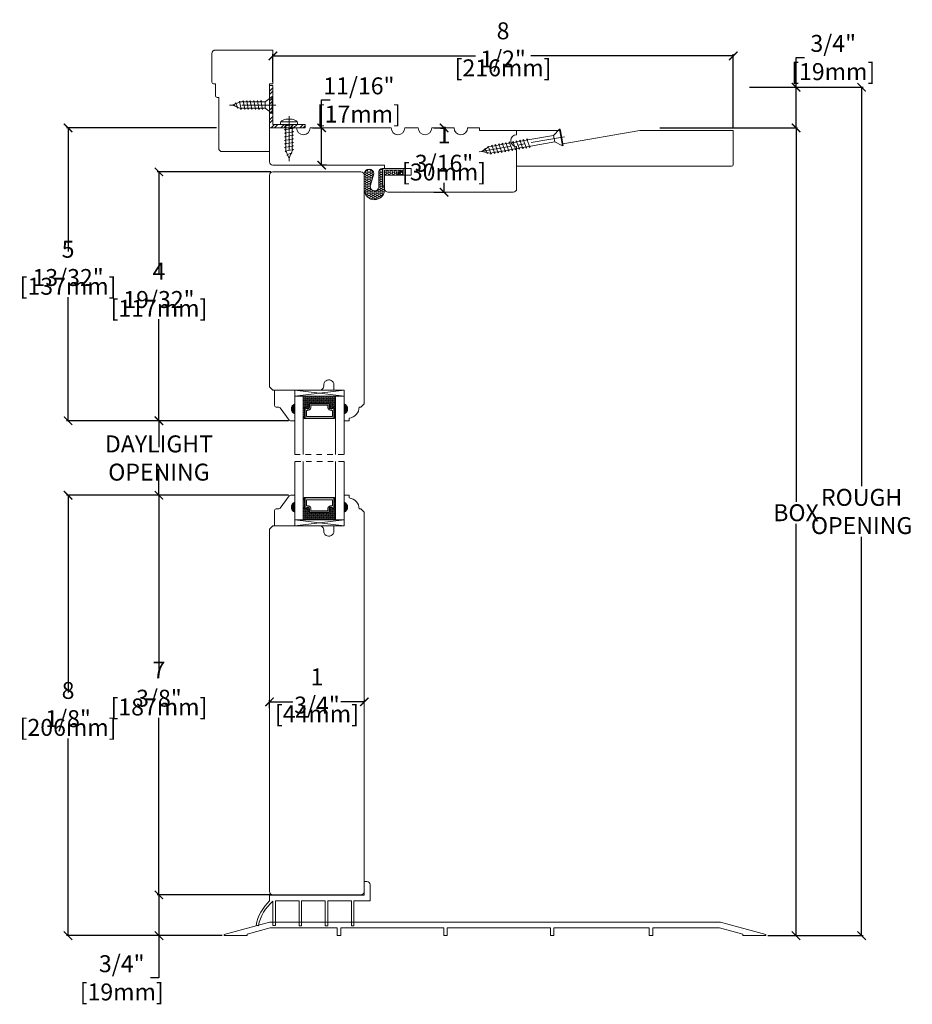
# Model space of a CAD drawing. Units: inches. Extents: x 1.6 to 18.8, y 0.7 to 30.3.
# Drawn here: x 1.6 to 18.1, y 12.1 to 30.3 of the extents above; entities that cross this region are included whole.
import ezdxf

# ---------------------------------------------------------------- set-up
doc = ezdxf.new("R2010")
doc.units = ezdxf.units.IN
doc.header["$LTSCALE"] = 0.5
doc.header["$MEASUREMENT"] = 0
doc.header["$PDMODE"] = 3
doc.linetypes.add('CENTER', pattern=[2, 1.25, -0.25, 0.25, -0.25])
doc.linetypes.add('HIDDEN2', pattern=[0.1875, 0.125, -0.0625])
doc.layers.get('0').update_dxf_attribs({"lineweight": 18})
doc.layers.get('Defpoints').update_dxf_attribs({"lineweight": 18})
doc.layers.add('Screw', color=7, linetype='Continuous', lineweight=18)
doc.styles.get("Standard").update_dxf_attribs({"font": 'lc______.ttf', "width": 0.55, "oblique": 5})
doc.dimstyles.new('Knife', dxfattribs={"dimscale": 0, "dimtxt": 0.3125, "dimasz": 0.156, "dimexe": 0.03, "dimexo": 0.04, "dimgap": 0.04, "dimtad": 0, "dimtih": 1, "dimtoh": 1, "dimdec": 5, "dimzin": 0, "dimdsep": 46, "dimlunit": 4, "dimtxsty": 'Standard', "dimblk": 'ARCHTICK', "dimcen": 0, "dimadec": 1, "dimazin": 0, "dimtfac": 1, "dimtdec": 5, "dimtofl": 0, "dimtmove": 0, "dimatfit": 3, "dimfxl": 1, "dimfrac": 2, "dimtolj": 1, "dimtzin": 0, "dimarcsym": 0})

# ---------------------------------------------------------------- blocks, each defined once
blk = doc.blocks.new('8 x .75 FH')
at = {"layer": 'Screw', "color": 7, "lineweight": 9}
for p, q in [((-0.155, 0), (-0.155, -0.016)), ((0.155, 0), (-0.155, 0)), ((0.155, 0), (0.155, -0.016)), ((0.155, -0.016), (-0.155, -0.016)), ((-0.155, -0.016), (-0.06, -0.143)), ((-0.06, -0.143), (-0.06, -0.207)), ((0.06, -0.143), (-0.06, -0.143)), ((0.155, -0.016), (0.06, -0.143)), ((0.06, -0.143), (0.06, -0.179)), ((0.082, -0.191), (0.06, -0.179)), ((0.082, -0.191), (-0.083, -0.22)), ((-0.083, -0.22), (-0.06, -0.207)), ((-0.083, -0.22), (-0.06, -0.233)), ((0.082, -0.257), (-0.083, -0.286)), ((-0.083, -0.286), (-0.06, -0.273)), ((-0.083, -0.286), (-0.06, -0.299)), ((0.082, -0.323), (-0.083, -0.352)), ((-0.083, -0.352), (-0.06, -0.339)), ((-0.083, -0.352), (-0.06, -0.365)), ((-0.06, -0.233), (-0.06, -0.273)), ((-0.06, -0.299), (-0.06, -0.339)), ((0.082, -0.191), (0.06, -0.204)), ((0.06, -0.204), (0.06, -0.244)), ((0.082, -0.257), (0.06, -0.244)), ((0.082, -0.257), (0.06, -0.27)), ((0.06, -0.27), (0.06, -0.31)), ((0.082, -0.323), (0.06, -0.31)), ((0.082, -0.323), (0.06, -0.336)), ((0.06, -0.336), (0.06, -0.376)), ((0.082, -0.389), (-0.083, -0.418)), ((-0.083, -0.418), (-0.06, -0.405)), ((-0.083, -0.418), (-0.06, -0.431)), ((0.082, -0.455), (-0.083, -0.483)), ((-0.083, -0.483), (-0.06, -0.47)), ((-0.083, -0.483), (-0.06, -0.496)), ((0.082, -0.52), (-0.083, -0.549)), ((-0.083, -0.549), (-0.06, -0.536)), ((-0.06, -0.365), (-0.06, -0.405)), ((-0.06, -0.431), (-0.06, -0.47)), ((-0.06, -0.496), (-0.06, -0.536)), ((0.082, -0.389), (0.06, -0.376)), ((0.082, -0.389), (0.06, -0.402)), ((0.06, -0.402), (0.06, -0.442)), ((0.082, -0.455), (0.06, -0.442)), ((0.082, -0.455), (0.06, -0.468)), ((0.06, -0.468), (0.06, -0.507)), ((0.082, -0.52), (0.06, -0.507)), ((0.082, -0.52), (0.06, -0.533)), ((0.06, -0.533), (0.06, -0.573)), ((-0.083, -0.549), (-0.06, -0.562)), ((0.082, -0.586), (-0.072, -0.618)), ((-0.072, -0.618), (-0.06, -0.612)), ((-0.072, -0.618), (-0.049, -0.632)), ((-0.06, -0.562), (-0.06, -0.612)), ((-0.03, -0.678), (-0.049, -0.632)), ((0.055, -0.65), (-0.041, -0.684)), ((-0.041, -0.684), (-0.03, -0.678)), ((-0.041, -0.684), (-0.023, -0.695)), ((0, -0.75), (-0.023, -0.695)), ((0, -0.75), (0.023, -0.695)), ((0.03, -0.678), (0.023, -0.695)), ((0.03, -0.678), (0.037, -0.661)), ((0.055, -0.65), (0.037, -0.661)), ((0.044, -0.644), (0.049, -0.632)), ((0.055, -0.65), (0.044, -0.644)), ((0.058, -0.61), (0.049, -0.632)), ((0.058, -0.61), (0.063, -0.597)), ((0.082, -0.586), (0.06, -0.573)), ((0.082, -0.586), (0.063, -0.597)), ((0.082, -0.586), (0.068, -0.578))]:
    blk.add_line(p, q, dxfattribs=at)
at = {"layer": 'Screw', "color": 7, "linetype": 'CENTER', "lineweight": 9}
blk.add_line((0, 0.052), (0, -0.801), dxfattribs=at)
blk = doc.blocks.new('8 X .625 PH')
at = {"layer": 'Screw', "color": 7, "lineweight": 9}
for p, q in [((-0.155, 0.04), (-0.155, 0.01)), ((-0.145, 0.05), (0.145, 0.05)), ((-0.145, 0), (0.145, 0)), ((-0.06, 0), (-0.06, -0.016)), ((-0.057, 0.1), (0.057, 0.1)), ((0.082, -0.001), (0.081, 0)), ((0.155, 0.04), (0.155, 0.01)), ((0.082, -0.001), (-0.083, -0.029)), ((-0.083, -0.029), (-0.06, -0.016)), ((-0.083, -0.029), (-0.06, -0.042)), ((0.082, -0.066), (-0.083, -0.095)), ((-0.083, -0.095), (-0.06, -0.082)), ((-0.083, -0.095), (-0.06, -0.108)), ((0.082, -0.132), (-0.083, -0.161)), ((-0.083, -0.161), (-0.06, -0.148)), ((-0.083, -0.161), (-0.06, -0.174)), ((-0.06, -0.042), (-0.06, -0.082)), ((-0.06, -0.108), (-0.06, -0.148)), ((-0.06, -0.174), (-0.06, -0.214)), ((0.082, -0.001), (0.06, -0.014)), ((0.06, -0.014), (0.06, -0.054)), ((0.082, -0.066), (0.06, -0.054)), ((0.082, -0.066), (0.06, -0.079)), ((0.06, -0.079), (0.06, -0.119)), ((0.082, -0.132), (0.06, -0.119)), ((0.082, -0.132), (0.06, -0.145)), ((0.06, -0.145), (0.06, -0.185)), ((0.082, -0.198), (-0.083, -0.227)), ((-0.083, -0.227), (-0.06, -0.214)), ((-0.083, -0.227), (-0.06, -0.24)), ((0.082, -0.264), (-0.083, -0.293)), ((-0.083, -0.293), (-0.06, -0.28)), ((-0.083, -0.293), (-0.06, -0.306)), ((0.082, -0.33), (-0.083, -0.358)), ((-0.083, -0.358), (-0.06, -0.345)), ((-0.083, -0.358), (-0.06, -0.371)), ((-0.06, -0.24), (-0.06, -0.28)), ((-0.06, -0.306), (-0.06, -0.345)), ((0.082, -0.198), (0.06, -0.185)), ((0.082, -0.198), (0.06, -0.211)), ((0.06, -0.211), (0.06, -0.251)), ((0.082, -0.264), (0.06, -0.251)), ((0.082, -0.264), (0.06, -0.277)), ((0.06, -0.277), (0.06, -0.317)), ((0.082, -0.33), (0.06, -0.317)), ((0.082, -0.33), (0.06, -0.343)), ((0.06, -0.343), (0.06, -0.382)), ((0.082, -0.395), (-0.083, -0.424)), ((-0.083, -0.424), (-0.06, -0.411)), ((-0.083, -0.424), (-0.06, -0.437)), ((0.082, -0.461), (-0.072, -0.493)), ((-0.072, -0.493), (-0.06, -0.487)), ((-0.072, -0.493), (-0.049, -0.507)), ((-0.06, -0.371), (-0.06, -0.411)), ((-0.06, -0.437), (-0.06, -0.487)), ((-0.03, -0.553), (-0.049, -0.507)), ((0.055, -0.525), (-0.041, -0.559)), ((0.03, -0.553), (0.037, -0.536)), ((0.055, -0.525), (0.037, -0.536)), ((0.044, -0.519), (0.049, -0.507)), ((0.055, -0.525), (0.044, -0.519)), ((0.058, -0.485), (0.049, -0.507)), ((0.058, -0.485), (0.063, -0.472)), ((0.082, -0.395), (0.06, -0.382)), ((0.082, -0.395), (0.06, -0.408)), ((0.06, -0.408), (0.06, -0.448)), ((0.082, -0.461), (0.06, -0.448)), ((0.082, -0.461), (0.063, -0.472)), ((0.082, -0.461), (0.068, -0.453)), ((-0.041, -0.559), (-0.03, -0.553)), ((-0.041, -0.559), (-0.023, -0.57)), ((0, -0.625), (-0.023, -0.57)), ((0, -0.625), (0.023, -0.57)), ((0.03, -0.553), (0.023, -0.57))]:
    blk.add_line(p, q, dxfattribs=at)
at = {"layer": 'Screw', "color": 7, "linetype": 'CENTER', "lineweight": 9}
blk.add_line((0, 0.152), (0, -0.676), dxfattribs=at)
at = {"layer": 'Screw', "color": 7, "lineweight": 9}
for centre, radius, start, end in [((-0.145, 0.04), 0.01, 90, 180), ((-0.145, 0.01), 0.01, 180, 270), ((0, -0.114), 0.222, 104.8981, 133.2294), ((0, -0.114), 0.222, 46.7706, 75.1019), ((0.145, 0.04), 0.01, 0, 90), ((0.145, 0.01), 0.01, 270, 0)]:
    blk.add_arc(centre, radius, start, end, dxfattribs=at)
blk = doc.blocks.new('8 X 1.5 FH')
at = {"layer": 'Screw', "color": 7, "lineweight": 9}
for p, q in [((-0.155, 0), (-0.155, -0.016)), ((0.155, 0), (-0.155, 0)), ((0.155, 0), (0.155, -0.016)), ((0.155, -0.016), (-0.155, -0.016)), ((-0.155, -0.016), (-0.06, -0.143)), ((-0.06, -0.143), (-0.06, -0.628)), ((0.06, -0.143), (-0.06, -0.143)), ((0.155, -0.016), (0.06, -0.143)), ((0.06, -0.143), (0.06, -0.6)), ((0.082, -0.613), (-0.083, -0.641)), ((-0.083, -0.641), (-0.06, -0.628)), ((-0.083, -0.641), (-0.06, -0.654)), ((0.082, -0.678), (-0.083, -0.707)), ((-0.083, -0.707), (-0.06, -0.694)), ((-0.083, -0.707), (-0.06, -0.72)), ((-0.06, -0.654), (-0.06, -0.694)), ((-0.06, -0.72), (-0.06, -0.76)), ((0.082, -0.613), (0.06, -0.6)), ((0.082, -0.613), (0.06, -0.626)), ((0.06, -0.626), (0.06, -0.665)), ((0.082, -0.678), (0.06, -0.665)), ((0.082, -0.678), (0.06, -0.691)), ((0.06, -0.691), (0.06, -0.731)), ((0.082, -0.744), (-0.083, -0.773)), ((-0.083, -0.773), (-0.06, -0.76)), ((-0.083, -0.773), (-0.06, -0.786)), ((0.082, -0.81), (-0.083, -0.839)), ((-0.083, -0.839), (-0.06, -0.826)), ((-0.083, -0.839), (-0.06, -0.852)), ((0.082, -0.876), (-0.083, -0.904)), ((-0.083, -0.904), (-0.06, -0.891)), ((-0.083, -0.904), (-0.06, -0.917)), ((-0.06, -0.786), (-0.06, -0.826)), ((-0.06, -0.852), (-0.06, -0.891)), ((0.082, -0.744), (0.06, -0.731)), ((0.082, -0.744), (0.06, -0.757)), ((0.06, -0.757), (0.06, -0.797)), ((0.082, -0.81), (0.06, -0.797)), ((0.082, -0.81), (0.06, -0.823)), ((0.06, -0.823), (0.06, -0.863)), ((0.082, -0.876), (0.06, -0.863)), ((0.082, -0.876), (0.06, -0.889)), ((0.06, -0.889), (0.06, -0.929)), ((0.082, -0.941), (-0.083, -0.97)), ((-0.083, -0.97), (-0.06, -0.957)), ((-0.083, -0.97), (-0.06, -0.983)), ((0.082, -1.007), (-0.083, -1.036)), ((-0.083, -1.036), (-0.06, -1.023)), ((-0.083, -1.036), (-0.06, -1.049)), ((0.082, -1.073), (-0.083, -1.102)), ((-0.083, -1.102), (-0.06, -1.089)), ((-0.06, -0.917), (-0.06, -0.957)), ((-0.06, -0.983), (-0.06, -1.023)), ((-0.06, -1.049), (-0.06, -1.089)), ((0.082, -0.941), (0.06, -0.929)), ((0.082, -0.941), (0.06, -0.954)), ((0.06, -0.954), (0.06, -0.994)), ((0.082, -1.007), (0.06, -0.994)), ((0.082, -1.007), (0.06, -1.02)), ((0.06, -1.02), (0.06, -1.06)), ((0.082, -1.073), (0.06, -1.06)), ((0.082, -1.073), (0.06, -1.086)), ((0.06, -1.086), (0.06, -1.126)), ((-0.083, -1.102), (-0.06, -1.115)), ((0.082, -1.139), (-0.083, -1.168)), ((-0.083, -1.168), (-0.06, -1.155)), ((-0.083, -1.168), (-0.06, -1.181)), ((0.082, -1.205), (-0.083, -1.233)), ((-0.083, -1.233), (-0.06, -1.22)), ((-0.083, -1.233), (-0.06, -1.246)), ((0.082, -1.27), (-0.083, -1.299)), ((-0.06, -1.115), (-0.06, -1.155)), ((-0.06, -1.181), (-0.06, -1.22)), ((-0.06, -1.246), (-0.06, -1.286)), ((0.082, -1.139), (0.06, -1.126)), ((0.082, -1.139), (0.06, -1.152)), ((0.06, -1.152), (0.06, -1.192)), ((0.082, -1.205), (0.06, -1.192)), ((0.082, -1.205), (0.06, -1.218)), ((0.06, -1.218), (0.06, -1.257)), ((0.082, -1.27), (0.06, -1.257)), ((0.082, -1.27), (0.06, -1.283)), ((-0.083, -1.299), (-0.06, -1.286)), ((-0.083, -1.299), (-0.06, -1.312)), ((0.082, -1.336), (-0.072, -1.368)), ((-0.072, -1.368), (-0.06, -1.362)), ((-0.072, -1.368), (-0.049, -1.382)), ((-0.06, -1.312), (-0.06, -1.362)), ((-0.03, -1.428), (-0.049, -1.382)), ((0.055, -1.4), (-0.041, -1.434)), ((-0.041, -1.434), (-0.03, -1.428)), ((-0.041, -1.434), (-0.023, -1.445)), ((0, -1.5), (-0.023, -1.445)), ((0, -1.5), (0.023, -1.445)), ((0.03, -1.428), (0.023, -1.445)), ((0.03, -1.428), (0.037, -1.411)), ((0.055, -1.4), (0.037, -1.411)), ((0.044, -1.394), (0.049, -1.382)), ((0.055, -1.4), (0.044, -1.394)), ((0.058, -1.36), (0.049, -1.382)), ((0.058, -1.36), (0.063, -1.347)), ((0.06, -1.283), (0.06, -1.323)), ((0.082, -1.336), (0.06, -1.323)), ((0.082, -1.336), (0.063, -1.347)), ((0.082, -1.336), (0.068, -1.328))]:
    blk.add_line(p, q, dxfattribs=at)
at = {"layer": 'Screw', "color": 7, "linetype": 'CENTER', "lineweight": 9}
blk.add_line((0, 0.052), (0, -1.551), dxfattribs=at)
blk = doc.blocks.new('_ArchTick')
at = {"color": 0, "linetype": 'ByBlock', "const_width": 0.15}
blk.add_lwpolyline([(-0.5, -0.5), (0.5, 0.5)], dxfattribs=at)
blk = doc.blocks.new('*D16')
at = {"color": 0, "lineweight": -2}
for p, q in [((6.548, 21.513), (4.127, 21.513)), ((4.157, 21.513), (4.157, 18.248)), ((4.157, 14.138), (4.157, 17.403)), ((6.222, 14.138), (4.127, 14.138))]:
    blk.add_line(p, q, dxfattribs=at)
at = {"layer": 'Defpoints', "color": 0}
for p in [(4.157, 21.513), (6.588, 21.513), (6.262, 14.138)]:
    blk.add_point(p, dxfattribs=at)
at = {"color": 0, "lineweight": -2, "xscale": 0.156, "yscale": 0.156, "zscale": 0.156}
for p, rotation in [((4.157, 21.513), 90), ((4.157, 14.138), 270)]:
    blk.add_blockref('_ArchTick', p, dxfattribs=dict(at, rotation=rotation))
at = {"color": 0, "char_height": 0.3125, "attachment_point": 5}
for s, insert in [('\\A1;7 3/8"', (4.157, 18.028)), ('\\A1;[187mm]', (4.157, 17.606))]:
    blk.add_mtext(s, dxfattribs=dict(at, insert=insert))
blk = doc.blocks.new('*D17')
at = {"color": 0, "lineweight": -2}
for p, q in [((6.222, 14.138), (4.127, 14.138)), ((4.157, 14.138), (4.157, 13.385)), ((5.322, 13.385), (4.127, 13.385)), ((4.157, 13.385), (4.157, 12.607)), ((4.157, 12.607), (4.001, 12.607))]:
    blk.add_line(p, q, dxfattribs=at)
at = {"layer": 'Defpoints', "color": 0}
for p in [(6.262, 14.138), (4.157, 13.385), (5.362, 13.385)]:
    blk.add_point(p, dxfattribs=at)
at = {"color": 0, "lineweight": -2, "xscale": 0.156, "yscale": 0.156, "zscale": 0.156}
for p, rotation in [((4.157, 14.138), 90), ((4.157, 13.385), 270)]:
    blk.add_blockref('_ArchTick', p, dxfattribs=dict(at, rotation=rotation))
at = {"color": 0, "insert": (3.47, 12.607), "char_height": 0.3125, "attachment_point": 5}
blk.add_mtext('\\A1;3/4"\\P [19mm]', dxfattribs=at)
blk = doc.blocks.new('*D18')
at = {"color": 0, "lineweight": -2}
for p, q in [((6.222, 27.481), (4.127, 27.481)), ((4.157, 27.481), (4.157, 25.607)), ((4.157, 22.888), (4.157, 24.762)), ((6.548, 22.888), (4.127, 22.888))]:
    blk.add_line(p, q, dxfattribs=at)
at = {"layer": 'Defpoints', "color": 0}
for p in [(4.157, 27.481), (6.262, 27.481), (6.588, 22.888)]:
    blk.add_point(p, dxfattribs=at)
at = {"color": 0, "lineweight": -2, "xscale": 0.156, "yscale": 0.156, "zscale": 0.156}
for p, rotation in [((4.157, 27.481), 90), ((4.157, 22.888), 270)]:
    blk.add_blockref('_ArchTick', p, dxfattribs=dict(at, rotation=rotation))
at = {"color": 0, "char_height": 0.3125, "attachment_point": 5}
for s, insert in [('\\A1;4 19/32"', (4.157, 25.387)), ('\\A1;[117mm]', (4.157, 24.965))]:
    blk.add_mtext(s, dxfattribs=dict(at, insert=insert))
blk = doc.blocks.new('*D19')
at = {"color": 0, "lineweight": -2}
for p, q in [((6.548, 22.888), (4.127, 22.888)), ((4.157, 22.888), (4.157, 22.403)), ((4.157, 21.513), (4.157, 21.998)), ((6.548, 21.513), (4.127, 21.513))]:
    blk.add_line(p, q, dxfattribs=at)
at = {"layer": 'Defpoints', "color": 0}
for p in [(6.588, 22.888), (4.157, 21.513), (6.588, 21.513)]:
    blk.add_point(p, dxfattribs=at)
at = {"color": 0, "lineweight": -2, "xscale": 0.156, "yscale": 0.156, "zscale": 0.156}
for p, rotation in [((4.157, 22.888), 90), ((4.157, 21.513), 270)]:
    blk.add_blockref('_ArchTick', p, dxfattribs=dict(at, rotation=rotation))
at = {"color": 0, "insert": (4.157, 22.201), "char_height": 0.3125, "attachment_point": 5}
blk.add_mtext('\\A1;DAYLIGHT OPENING', dxfattribs=at)
blk = doc.blocks.new('*D15')
at = {"color": 0, "lineweight": -2}
for p, q in [((6.2, 17.584), (6.2, 17.73)), ((6.2, 17.7), (6.632, 17.7)), ((7.95, 17.7), (7.518, 17.7)), ((7.95, 17.74), (7.95, 17.73))]:
    blk.add_line(p, q, dxfattribs=at)
at = {"layer": 'Defpoints', "color": 0}
for p in [(7.95, 17.7), (7.95, 17.7), (6.2, 17.544)]:
    blk.add_point(p, dxfattribs=at)
at = {"color": 0, "lineweight": -2, "xscale": 0.156, "yscale": 0.156, "zscale": 0.156, "rotation": 180}
blk.add_blockref('_ArchTick', (6.2, 17.7), dxfattribs=at)
at = {"color": 0, "lineweight": -2, "xscale": 0.156, "yscale": 0.156, "zscale": 0.156}
blk.add_blockref('_ArchTick', (7.95, 17.7), dxfattribs=at)
at = {"color": 0, "char_height": 0.3125, "attachment_point": 5}
for s, insert in [('\\A1;1 3/4"', (7.075, 17.902)), ('\\A1;[44mm]', (7.075, 17.48))]:
    blk.add_mtext(s, dxfattribs=dict(at, insert=insert))
blk = doc.blocks.new('*D20')
at = {"color": 0, "lineweight": -2}
for p, q in [((6.262, 29.146), (6.262, 29.652)), ((6.262, 29.622), (10.001, 29.622)), ((14.762, 29.622), (11.023, 29.622)), ((14.762, 28.284), (14.762, 29.652))]:
    blk.add_line(p, q, dxfattribs=at)
at = {"layer": 'Defpoints', "color": 0}
for p in [(14.762, 29.622), (6.262, 29.106), (14.762, 28.244)]:
    blk.add_point(p, dxfattribs=at)
at = {"color": 0, "lineweight": -2, "xscale": 0.156, "yscale": 0.156, "zscale": 0.156, "rotation": 180}
blk.add_blockref('_ArchTick', (6.262, 29.622), dxfattribs=at)
at = {"color": 0, "lineweight": -2, "xscale": 0.156, "yscale": 0.156, "zscale": 0.156}
blk.add_blockref('_ArchTick', (14.762, 29.622), dxfattribs=at)
at = {"color": 0, "char_height": 0.3125, "attachment_point": 5}
for s, insert in [('\\A1;8 1/2"', (10.512, 29.825)), ('\\A1;[216mm]', (10.512, 29.402))]:
    blk.add_mtext(s, dxfattribs=dict(at, insert=insert))
blk = doc.blocks.new('*D21')
at = {"color": 0, "lineweight": -2}
for p, q in [((7.162, 28.294), (7.162, 28.809)), ((7.162, 28.809), (7.318, 28.809)), ((6.99, 28.294), (7.192, 28.294)), ((7.162, 27.606), (7.162, 28.294)), ((7.253, 27.606), (7.132, 27.606))]:
    blk.add_line(p, q, dxfattribs=at)
at = {"layer": 'Defpoints', "color": 0}
for p in [(6.95, 28.294), (7.162, 28.294), (7.293, 27.606)]:
    blk.add_point(p, dxfattribs=at)
at = {"color": 0, "lineweight": -2, "xscale": 0.156, "yscale": 0.156, "zscale": 0.156}
for p, rotation in [((7.162, 28.294), 90), ((7.162, 27.606), 270)]:
    blk.add_blockref('_ArchTick', p, dxfattribs=dict(at, rotation=rotation))
at = {"color": 0, "insert": (7.849, 28.809), "char_height": 0.3125, "attachment_point": 5}
blk.add_mtext('\\A1;11/16"\\P [17mm]', dxfattribs=at)
blk = doc.blocks.new('*D22')
at = {"color": 0, "lineweight": -2}
for p, q in [((9.236, 28.294), (9.452, 28.294)), ((9.422, 28.294), (9.422, 28.122)), ((9.422, 27.106), (9.422, 27.277)), ((9.236, 27.106), (9.452, 27.106))]:
    blk.add_line(p, q, dxfattribs=at)
at = {"layer": 'Defpoints', "color": 0}
for p in [(9.196, 28.294), (9.196, 27.106), (9.422, 27.106)]:
    blk.add_point(p, dxfattribs=at)
at = {"color": 0, "lineweight": -2, "xscale": 0.156, "yscale": 0.156, "zscale": 0.156}
for p, rotation in [((9.422, 28.294), 90), ((9.422, 27.106), 270)]:
    blk.add_blockref('_ArchTick', p, dxfattribs=dict(at, rotation=rotation))
at = {"color": 0, "char_height": 0.3125, "attachment_point": 5}
for s, insert in [('\\A1;1 3/16"', (9.422, 27.902)), ('\\A1;[30mm]', (9.422, 27.48))]:
    blk.add_mtext(s, dxfattribs=dict(at, insert=insert))
blk = doc.blocks.new('*D25')
at = {"color": 0, "lineweight": -2}
for p, q in [((13.406, 28.294), (15.952, 28.294)), ((15.922, 28.294), (15.922, 21.394)), ((15.922, 13.385), (15.922, 20.989)), ((15.402, 13.385), (15.952, 13.385))]:
    blk.add_line(p, q, dxfattribs=at)
at = {"layer": 'Defpoints', "color": 0}
for p in [(13.366, 28.294), (15.362, 13.385), (15.922, 13.385)]:
    blk.add_point(p, dxfattribs=at)
at = {"color": 0, "lineweight": -2, "xscale": 0.156, "yscale": 0.156, "zscale": 0.156}
for p, rotation in [((15.922, 28.294), 90), ((15.922, 13.385), 270)]:
    blk.add_blockref('_ArchTick', p, dxfattribs=dict(at, rotation=rotation))
at = {"color": 0, "insert": (15.922, 21.191), "char_height": 0.3125, "attachment_point": 5}
blk.add_mtext('\\A1;BOX', dxfattribs=at)
blk = doc.blocks.new('*D23')
at = {"color": 0, "lineweight": -2}
for p, q in [((15.065, 29.044), (17.163, 29.044)), ((17.133, 29.044), (17.133, 21.68)), ((17.133, 13.385), (17.133, 20.749)), ((15.402, 13.385), (17.163, 13.385))]:
    blk.add_line(p, q, dxfattribs=at)
at = {"layer": 'Defpoints', "color": 0}
for p in [(15.025, 29.044), (17.133, 29.044), (15.362, 13.385)]:
    blk.add_point(p, dxfattribs=at)
at = {"color": 0, "lineweight": -2, "xscale": 0.156, "yscale": 0.156, "zscale": 0.156}
for p, rotation in [((17.133, 29.044), 90), ((17.133, 13.385), 270)]:
    blk.add_blockref('_ArchTick', p, dxfattribs=dict(at, rotation=rotation))
at = {"color": 0, "insert": (17.133, 21.214), "char_height": 0.3125, "attachment_point": 5}
blk.add_mtext('\\A1;ROUGH\\POPENING', dxfattribs=at)
blk = doc.blocks.new('*D24')
at = {"color": 0, "lineweight": -2}
for p, q in [((15.922, 29.044), (15.922, 29.593)), ((15.922, 29.593), (16.078, 29.593)), ((15.065, 29.044), (15.952, 29.044)), ((15.922, 28.294), (15.922, 29.044)), ((13.406, 28.294), (15.952, 28.294))]:
    blk.add_line(p, q, dxfattribs=at)
at = {"layer": 'Defpoints', "color": 0}
for p in [(15.025, 29.044), (15.922, 29.044), (13.366, 28.294)]:
    blk.add_point(p, dxfattribs=at)
at = {"color": 0, "lineweight": -2, "xscale": 0.156, "yscale": 0.156, "zscale": 0.156}
for p, rotation in [((15.922, 29.044), 90), ((15.922, 28.294), 270)]:
    blk.add_blockref('_ArchTick', p, dxfattribs=dict(at, rotation=rotation))
at = {"color": 0, "insert": (16.609, 29.593), "char_height": 0.3125, "attachment_point": 5}
blk.add_mtext('\\A1;3/4"\\P [19mm]', dxfattribs=at)
blk = doc.blocks.new('*D26')
at = {"color": 0, "lineweight": -2}
for p, q in [((5.221, 28.294), (2.449, 28.294)), ((2.479, 28.294), (2.479, 26.013)), ((2.479, 22.888), (2.479, 25.169)), ((6.548, 22.888), (2.449, 22.888))]:
    blk.add_line(p, q, dxfattribs=at)
at = {"layer": 'Defpoints', "color": 0}
for p in [(2.479, 28.294), (5.261, 28.294), (6.588, 22.888)]:
    blk.add_point(p, dxfattribs=at)
at = {"color": 0, "lineweight": -2, "xscale": 0.156, "yscale": 0.156, "zscale": 0.156}
for p, rotation in [((2.479, 28.294), 90), ((2.479, 22.888), 270)]:
    blk.add_blockref('_ArchTick', p, dxfattribs=dict(at, rotation=rotation))
at = {"color": 0, "char_height": 0.3125, "attachment_point": 5}
for s, insert in [('\\A1;5 13/32"', (2.479, 25.793)), ('\\A1;[137mm]', (2.479, 25.371))]:
    blk.add_mtext(s, dxfattribs=dict(at, insert=insert))
blk = doc.blocks.new('*D27')
at = {"color": 0, "lineweight": -2}
for p, q in [((6.548, 21.513), (2.449, 21.513)), ((2.479, 21.513), (2.479, 17.871)), ((2.479, 13.385), (2.479, 17.027)), ((5.322, 13.385), (2.449, 13.385))]:
    blk.add_line(p, q, dxfattribs=at)
at = {"layer": 'Defpoints', "color": 0}
for p in [(6.588, 21.513), (2.479, 13.385), (5.362, 13.385)]:
    blk.add_point(p, dxfattribs=at)
at = {"color": 0, "lineweight": -2, "xscale": 0.156, "yscale": 0.156, "zscale": 0.156}
for p, rotation in [((2.479, 21.513), 90), ((2.479, 13.385), 270)]:
    blk.add_blockref('_ArchTick', p, dxfattribs=dict(at, rotation=rotation))
at = {"color": 0, "char_height": 0.3125, "attachment_point": 5}
for s, insert in [('\\A1;8 1/8"', (2.479, 17.651)), ('\\A1;[206mm]', (2.479, 17.229))]:
    blk.add_mtext(s, dxfattribs=dict(at, insert=insert))

msp = doc.modelspace()

# ---------------------------------------------------------------- hatches: boundary and pattern name
at = {"linetype": 'Continuous'}
h = msp.add_hatch(dxfattribs=at)
h.set_pattern_fill('STEEL', color=256, style=0)
h.set_pattern_definition([(45, (104.15499, -14.91044), (-0.08838835, 0.08838835), []), (45, (104.15499, -14.84794), (-0.08838835, 0.08838835), [])])
h.paths.add_polyline_path([(6.261605, 28.355608), (6.261605, 29.075426), (6.199605, 29.075426), (6.199605, 28.293608), (6.856736, 28.293608), (6.856736, 28.355608)])
h = msp.add_hatch()
h.set_pattern_fill('HONEY', color=256, scale=0.2)
h.set_pattern_definition([(0, (-99.826294, -23.702747), (0.0375, 0.021650635), [0.025, -0.05]), (120, (-99.826294, -23.702747), (-0.0375, 0.021650635), [0.025, -0.05]), (60, (-99.826294, -23.702747), (0, 0.04330127), [-0.05, 0.025])])
h.paths.add_polyline_path([(8.667747, 27.513139), (8.667747, 27.542816), (8.29035, 27.54266), (8.290482, 27.222312), (8.323983, 27.222325), (8.323863, 27.514596), (8.637289, 27.514725), (8.542383, 27.41974), (8.574425, 27.41974)], flags=16)
edge = h.paths.add_edge_path()
edge.add_line((8.220681, 27.21356), (8.220569, 27.486284))
edge.add_arc((8.277697, 27.486307), 0.057128, 90.0236319, 180.0236319, ccw=False)
edge.add_line((8.277673, 27.543435), (8.668528, 27.543596))
edge.add_line((8.668528, 27.543596), (8.668579, 27.418596))
edge.add_line((8.668579, 27.418596), (8.324605, 27.418455))
edge.add_line((8.324605, 27.418455), (8.324721, 27.1355))
edge.add_arc((8.137212, 27.157344), 0.188777, 186.6921469, 353.3551168, ccw=False)
edge.add_line((7.949721, 27.135345), (7.949593, 27.447353))
edge.add_arc((8.038395, 27.441263), 0.089011, 363.9701231, 536.0771406, ccw=False)
edge.add_line((8.127192, 27.447426), (8.063105, 27.236989))
edge.add_arc((8.140147, 27.213527), 0.080535, 523.062308, 720.0236319)
h = msp.add_hatch(dxfattribs=at)
h.set_pattern_fill('DASH', color=256, scale=0.1, angle=360, style=0)
h.set_pattern_definition([(360, (0.729635, 25.414474), (0.0125, -0.0125), [0.0125, -0.0125])])
h.paths.add_polyline_path([(7.291865, 23.204769, -0.414213562), (7.30749, 23.189144), (7.30749, 23.132307, 0.320870805), (7.340377, 23.111582), (7.375865, 23.135769, -0.414213562), (7.39149, 23.120144), (7.416865, 23.120144), (7.416865, 23.341769), (6.823115, 23.341769), (6.823115, 23.120144), (6.84849, 23.120144, -0.414213562), (6.864115, 23.135769), (6.899986, 23.111582, 0.335974631), (6.93249, 23.131945), (6.93249, 23.189144, -0.414213562), (6.948115, 23.204769)])
h = msp.add_hatch(color=256)
h.dxf.hatch_style = 1
h.paths.add_polyline_path([(6.665375, 23.013269), (6.665375, 23.200769, 0.666666667)])
h = msp.add_hatch(dxfattribs=at)
h.set_pattern_fill('DOTS', color=256, scale=0.1, angle=360, style=0)
h.set_pattern_definition([(360, (0.729635, 25.414474), (0.003125, -0.00625), [0, -0.00625])])
h.paths.add_polyline_path([(6.84849, 23.120144), (6.823115, 23.120144), (6.823115, 22.966769), (6.84849, 22.966769)])
h.paths.add_polyline_path([(7.416865, 23.120144), (7.39149, 23.120144), (7.39149, 22.966769), (7.416865, 22.966769)])
h = msp.add_hatch(color=256)
h.dxf.hatch_style = 1
h.paths.add_polyline_path([(7.574605, 23.013269), (7.574605, 23.200769, -0.666666667)])
h = msp.add_hatch(color=256)
h.dxf.hatch_style = 1
h.paths.add_polyline_path([(6.665375, 21.388063), (6.665375, 21.200563, -0.666666667)])
h = msp.add_hatch(dxfattribs=at)
h.set_pattern_fill('DOTS', color=256, scale=0.1, angle=360, style=0)
h.set_pattern_definition([(360, (0.729635, 24.539474), (0.003125, -0.00625), [0, -0.00625])])
h.paths.add_polyline_path([(6.84849, 21.281188), (6.823115, 21.281188), (6.823115, 21.434563), (6.84849, 21.434563)])
h.paths.add_polyline_path([(7.416865, 21.281188), (7.39149, 21.281188), (7.39149, 21.434563), (7.416865, 21.434563)])
h = msp.add_hatch(dxfattribs=at)
h.set_pattern_fill('DASH', color=256, scale=0.1, angle=360, style=0)
h.set_pattern_definition([(360, (0.729635, 24.539474), (0.0125, -0.0125), [0.0125, -0.0125])])
h.paths.add_polyline_path([(7.291865, 21.196563, 0.414213562), (7.30749, 21.212188), (7.30749, 21.269024, -0.320870805), (7.340377, 21.28975), (7.375865, 21.265563, 0.414213562), (7.39149, 21.281188), (7.416865, 21.281188), (7.416865, 21.059563), (6.823115, 21.059563), (6.823115, 21.281188), (6.84849, 21.281188, 0.414213562), (6.864115, 21.265563), (6.899986, 21.28975, -0.335974631), (6.93249, 21.269387), (6.93249, 21.212188, 0.414213562), (6.948115, 21.196563)])
h = msp.add_hatch(color=256)
h.dxf.hatch_style = 1
h.paths.add_polyline_path([(7.574605, 21.388063), (7.574605, 21.200563, 0.666666667)])

# ---------------------------------------------------------------- linework, layer by layer
for p, q in [((6.199605, 29.075426), (6.199605, 28.293608)), ((6.261605, 29.075426), (6.199605, 29.075426)), ((6.261605, 29.075426), (6.261605, 28.355608)), ((6.665375, 23.450769), (7.574605, 23.341769)), ((6.84849, 23.120144), (6.823115, 23.120144)), ((7.39149, 23.120144), (7.416865, 23.120144)), ((6.84849, 22.966769), (6.823115, 22.966769)), ((7.39149, 22.966769), (7.416865, 22.966769)), ((6.84849, 21.434563), (6.823115, 21.434563)), ((6.84849, 21.281188), (6.823115, 21.281188)), ((7.39149, 21.434563), (7.416865, 21.434563)), ((7.39149, 21.281188), (7.416865, 21.281188)), ((6.665375, 20.950563), (7.574605, 21.059563))]:
    msp.add_line(p, q)
for p, q in [((6.261605, 28.355608), (6.856736, 28.355608)), ((6.856736, 28.355608), (6.856736, 28.293608)), ((6.199605, 28.293608), (6.856736, 28.293608))]:
    msp.add_line(p, q, dxfattribs=at)
at = {"linetype": 'HIDDEN2'}
for p, q in [((6.665375, 22.263166), (7.574605, 22.263166)), ((7.574605, 22.138166), (6.665375, 22.138166))]:
    msp.add_line(p, q, dxfattribs=at)
for points in [[(5.260605, 27.917608, 0.414213562), (5.322605, 27.855608), (6.199605, 27.855608), (6.199605, 29.105608), (6.261605, 29.105608), (6.261605, 29.730608), (5.198605, 29.730608, 0.414213562), (5.136605, 29.668608), (5.136605, 29.136608, 0.414213562), (5.167605, 29.105608), (5.198605, 29.105608), (5.198605, 28.886608, 0.414213562), (5.229605, 28.855608), (5.260605, 28.855608), (5.260605, 27.917608)], [(10.762105, 28.168608), (10.762105, 28.243608), (11.574605, 28.243608), (11.618017, 27.997406), (13.039177, 28.243608), (14.762105, 28.243608), (14.762105, 27.617858, -0.414213562), (14.730855, 27.586608), (10.762105, 27.586608), (10.762105, 27.774108)]]:
    msp.add_lwpolyline(points, format="xyb")
at = {"linetype": 'Continuous'}
for points in [[(6.261605, 27.605608), (8.324605, 27.605596), (8.324605, 27.543596), (8.816573, 27.543596), (8.816573, 27.418596), (8.324605, 27.418596), (8.324605, 27.167596, 0.414213562), (8.386605, 27.105596), (10.699605, 27.105603, 0.414212814), (10.762105, 27.168103), (10.762105, 27.950608, -1), (10.762105, 28.168608), (10.762105, 28.243608), (10.075105, 28.243608), (10.075105, 28.293608), (9.856662, 28.293608, -1), (9.606662, 28.293608), (9.195589, 28.293608, -1), (8.945589, 28.293608), (8.695589, 28.293608, -1), (8.445589, 28.293608), (6.949663, 28.293608, -1), (6.699663, 28.293608), (6.199605, 28.293608), (6.199605, 27.668108, 0.414213562), (6.262105, 27.605608)], [(7.949637, 14.135119), (6.199605, 14.135119), (6.199605, 14.026119, 0.157771401), (5.949605, 13.575119), (5.994756, 13.566325, -0.170950913), (6.261605, 14.019872), (6.261605, 13.575119), (6.307605, 13.575119), (6.307605, 14.026119), (6.744605, 14.026119), (6.744605, 13.567253), (6.790605, 13.567253), (6.790605, 14.026119), (7.227605, 14.026119), (7.227605, 13.567253), (7.273605, 13.567253), (7.273605, 14.026119), (7.710605, 14.026119), (7.710605, 13.567253), (7.756605, 13.567253), (7.756605, 14.026119), (8.058605, 14.026119), (8.058605, 14.323119, 0.414213562), (7.996605, 14.385119), (7.949605, 14.385119), (7.949605, 14.135119)]]:
    msp.add_lwpolyline(points, format="xyb", dxfattribs=at)
for points in [[(7.574605, 23.201102), (7.574605, 23.450769), (7.387605, 23.450769), (7.387605, 23.550602, 1.045128398), (7.201013, 23.54136, -0.441905605), (7.118376, 23.450602), (6.261605, 23.450602), (6.199605, 23.512602), (6.199605, 27.418602, -0.414213562), (6.261605, 27.480602), (7.887605, 27.480602, -0.414213562), (7.949605, 27.418602), (7.949605, 23.201382), (7.887605, 23.139382), (7.854566, 23.139382, -0.389902449), (7.669566, 22.938209), (7.669566, 22.888602), (7.574605, 22.888602), (7.574605, 23.013602, 0.706666667)], [(7.574605, 21.20023), (7.574605, 20.950563), (7.387605, 20.950563), (7.387605, 20.85073, -1.045128398), (7.201013, 20.859971, 0.441905605), (7.118376, 20.95073), (6.261605, 20.95073), (6.199605, 20.88873), (6.199605, 14.19973, 0.414213562), (6.261605, 14.13773), (7.887605, 14.13773, 0.414213562), (7.949605, 14.19973), (7.949605, 21.19995), (7.887605, 21.26195), (7.854566, 21.26195, 0.389902449), (7.669566, 21.463123), (7.669566, 21.51273), (7.574605, 21.51273), (7.574605, 21.38773, -0.706666667)]]:
    msp.add_lwpolyline(points, format="xyb", close=True, dxfattribs=at)
for points in [[(8.220681, 27.21356), (8.220569, 27.486284, -0.414213562), (8.277673, 27.543435), (8.668528, 27.543596), (8.668579, 27.418596), (8.324605, 27.418455), (8.324721, 27.1355, -0.889895532), (7.949721, 27.135345), (7.949593, 27.447353, -0.933388473), (8.127192, 27.447426), (8.063105, 27.236989, 1.160161154)], [(6.665375, 23.200769), (6.665375, 23.450769), (6.291375, 23.450769), (6.291375, 23.169269, 0.414213562), (6.322375, 23.138269), (6.368899, 23.138269, -0.235730494), (6.393676, 23.125901), (6.563074, 22.900638, 0.235730494), (6.58785, 22.888269), (6.665375, 22.888269), (6.665375, 23.013269, -0.666666667)], [(6.93249, 23.131945, -0.335974631), (6.899986, 23.111582), (6.864115, 23.135769, 0.414213562), (6.84849, 23.120144), (6.84849, 22.938519), (7.39149, 22.938519), (7.39149, 23.120144, 0.414213562), (7.375865, 23.135769), (7.340377, 23.111582, -0.320870805), (7.30749, 23.132307), (7.30749, 23.189144, 0.414213562), (7.291865, 23.204769), (6.948115, 23.204769, 0.414213562), (6.93249, 23.189144)], [(6.93949, 23.130726, -0.3593608), (6.89749, 23.104822), (6.862271, 23.12857, 0.352431049), (6.85549, 23.120144), (6.85549, 22.938519), (7.38449, 22.938519), (7.38449, 23.120144, 0.351869366), (7.377725, 23.128566), (7.342801, 23.104763, -0.344630886), (7.30049, 23.131002), (7.30049, 23.189144, 0.414213562), (7.291865, 23.197769), (6.948115, 23.197769, 0.414213562), (6.93949, 23.189144)], [(6.96374, 23.127207, -0.358455467), (6.898836, 23.080332), (6.87974, 23.080332), (6.87974, 22.969769), (7.36024, 22.969769), (7.36024, 23.080332), (7.341144, 23.080332, -0.346799311), (7.27624, 23.127207), (7.27624, 23.173519), (6.96374, 23.173519)], [(6.665375, 21.200563), (6.665375, 20.950563), (6.291375, 20.950563), (6.291375, 21.232063, -0.414213562), (6.322375, 21.263063), (6.368899, 21.263063, 0.235730494), (6.393676, 21.275431), (6.563074, 21.500694, -0.235730494), (6.58785, 21.513063), (6.665375, 21.513063), (6.665375, 21.388063, 0.666666667)], [(6.93249, 21.269387, 0.335974631), (6.899986, 21.28975), (6.864115, 21.265563, -0.414213562), (6.84849, 21.281188), (6.84849, 21.462813), (7.39149, 21.462813), (7.39149, 21.281188, -0.414213562), (7.375865, 21.265563), (7.340377, 21.28975, 0.320870805), (7.30749, 21.269024), (7.30749, 21.212188, -0.414213562), (7.291865, 21.196563), (6.948115, 21.196563, -0.414213562), (6.93249, 21.212188)], [(6.93949, 21.270606, 0.3593608), (6.89749, 21.29651), (6.862271, 21.272762, -0.352431049), (6.85549, 21.281188), (6.85549, 21.462813), (7.38449, 21.462813), (7.38449, 21.281188, -0.351869366), (7.377725, 21.272766), (7.342801, 21.296569, 0.344630886), (7.30049, 21.27033), (7.30049, 21.212188, -0.414213562), (7.291865, 21.203563), (6.948115, 21.203563, -0.414213562), (6.93949, 21.212188)], [(6.96374, 21.274125, 0.358455467), (6.898836, 21.321), (6.87974, 21.321), (6.87974, 21.431563), (7.36024, 21.431563), (7.36024, 21.321), (7.341144, 21.321, 0.346799311), (7.27624, 21.274125), (7.27624, 21.227813), (6.96374, 21.227813)]]:
    msp.add_lwpolyline(points, format="xyb", close=True)
msp.add_lwpolyline([(8.667747, 27.513139), (8.667747, 27.542816), (8.29035, 27.54266), (8.290482, 27.222312), (8.323983, 27.222325), (8.323863, 27.514596), (8.637289, 27.514725), (8.542383, 27.41974), (8.574425, 27.41974)], close=True, dxfattribs=at)
for points in [[(6.665375, 23.450769), (7.574605, 23.450769), (7.574605, 23.341769), (6.665375, 23.341769), (6.665375, 23.450769), (7.574605, 23.341769), (6.665375, 23.341769), (7.574605, 23.450769)], [(6.823115, 22.263166), (6.823115, 23.341769), (6.665375, 23.341769), (6.665375, 22.263166)], [(7.416865, 22.263166), (7.416865, 23.341769), (7.574605, 23.341769), (7.574605, 22.263166)], [(6.84849, 22.966769), (6.83874, 22.966769), (6.83874, 22.928769), (7.40124, 22.928769), (7.40124, 22.966769), (7.39149, 22.966769)], [(6.823115, 22.138166), (6.823115, 21.059563), (6.665375, 21.059563), (6.665375, 22.138166)], [(7.416865, 22.138166), (7.416865, 21.059563), (7.574605, 21.059563), (7.574605, 22.138166)], [(6.84849, 21.434563), (6.83874, 21.434563), (6.83874, 21.472563), (7.40124, 21.472563), (7.40124, 21.434563), (7.39149, 21.434563)], [(6.665375, 20.950563), (7.574605, 20.950563), (7.574605, 21.059563), (6.665375, 21.059563), (6.665375, 20.950563), (7.574605, 21.059563), (6.665375, 21.059563), (7.574605, 20.950563)]]:
    msp.add_lwpolyline(points)
msp.add_lwpolyline([(11.449605, 13.527119), (11.449605, 13.385119), (11.385605, 13.385119), (11.385605, 13.527119), (9.481605, 13.527119), (9.481605, 13.385119), (9.417605, 13.385119), (9.417605, 13.527119), (7.513605, 13.527119), (7.513605, 13.385119), (7.449605, 13.385119), (7.449605, 13.527119), (6.213987, 13.527119), (5.785825, 13.411024), (5.785825, 13.385119), (5.362315, 13.385119), (5.362315, 13.40809), (6.199605, 13.635119), (14.525026, 13.635119), (15.362315, 13.40809), (15.362315, 13.385119), (14.938805, 13.385119), (14.938805, 13.411024), (14.510643, 13.527119), (13.275026, 13.527119), (13.275026, 13.385119), (13.211026, 13.385119), (13.211026, 13.527119)], close=True)

# ---------------------------------------------------------------- block references
for name, p, rotation in [('8 x .75 FH', (6.261605, 28.715517), 270), ('8 X 1.5 FH', (11.596311, 28.120507), 280.000000000005)]:
    msp.add_blockref(name, p, dxfattribs=dict(rotation=rotation))
msp.add_blockref('8 X .625 PH', (6.55917, 28.355608))

# ---------------------------------------------------------------- dimensions: what is measured, and where the dimension line sits
for base, p1, p2, picture, middle in [((14.762105, 29.622295), (6.261605, 29.105608), (14.762105, 28.243608), '*D20', (10.511855, 29.622295)), ((7.949605, 17.69984), (6.199605, 17.54423), (7.949605, 17.69984), '*D15', (7.074605, 17.69984))]:
    dim = msp.add_linear_dim(base=base, p1=p1, p2=p2, dimstyle='Knife', override={"dimscale": 1, "dimpost": '\\X'})
    dim.commit()
    dim.dimension.update_dxf_attribs({"geometry": picture, "text_midpoint": middle})
for base, p1, p2, picture, middle in [((15.922287, 29.043608), (13.365744, 28.293608), (15.025211, 29.043608), '*D24', (16.608812, 29.593218)), ((7.162384, 28.293608), (7.293105, 27.605602), (6.949663, 28.293608), '*D21', (7.848909, 28.808907)), ((4.156741, 13.385119), (6.261605, 14.13773), (5.362315, 13.385119), '*D17', (3.470215, 12.607229))]:
    dim = msp.add_linear_dim(base=base, p1=p1, p2=p2, angle=90, dimstyle='Knife', override={"dimscale": 1, "dimpost": '\\X'})
    dim.commit()
    dim.dimension.update_dxf_attribs({"geometry": picture, "text_midpoint": middle, "dimtype": 128})
for base, p1, p2, text, picture, middle in [((17.133367, 29.043608), (15.362315, 13.385119), (15.025211, 29.043608), 'ROUGH\\POPENING', '*D23', (17.133367, 21.214363)), ((4.156741, 21.513063), (6.58785, 22.888269), (6.58785, 21.513063), 'DAYLIGHT OPENING', '*D19', (4.156741, 22.200666))]:
    dim = msp.add_linear_dim(base=base, p1=p1, p2=p2, angle=90, text=text, dimstyle='Knife', override={"dimscale": 1, "dimpost": '\\X'})
    dim.commit()
    dim.dimension.update_dxf_attribs({"geometry": picture, "text_midpoint": middle})
for base, p1, p2, picture, middle in [((2.479166, 28.293608), (6.58785, 22.888269), (5.260605, 28.293608), '*D26', (2.479166, 25.590938)), ((9.421653, 27.105599), (9.195589, 28.293608), (9.195592, 27.105599), '*D22', (9.421653, 27.699603)), ((4.156741, 27.480602), (6.58785, 22.888269), (6.261605, 27.480602), '*D18', (4.156741, 25.184436)), ((2.479166, 13.385119), (6.58785, 21.513063), (5.362315, 13.385119), '*D27', (2.479166, 17.449091)), ((4.156741, 21.513063), (6.261605, 14.13773), (6.58785, 21.513063), '*D16', (4.156741, 17.825396))]:
    dim = msp.add_linear_dim(base=base, p1=p1, p2=p2, angle=90, dimstyle='Knife', override={"dimscale": 1, "dimpost": '\\X'})
    dim.commit()
    dim.dimension.update_dxf_attribs({"geometry": picture, "text_midpoint": middle})
dim = msp.add_linear_dim(base=(15.922287, 13.385119), p1=(13.365744, 28.293608), p2=(15.362315, 13.385119), angle=90, text='BOX', dimstyle='Knife', override={"dimscale": 1, "dimpost": '\\X'})
dim.commit()
dim.dimension.update_dxf_attribs({"geometry": '*D25', "text_midpoint": (15.922287, 21.191491), "dimtype": 128})

doc.saveas('drawing.dxf')
